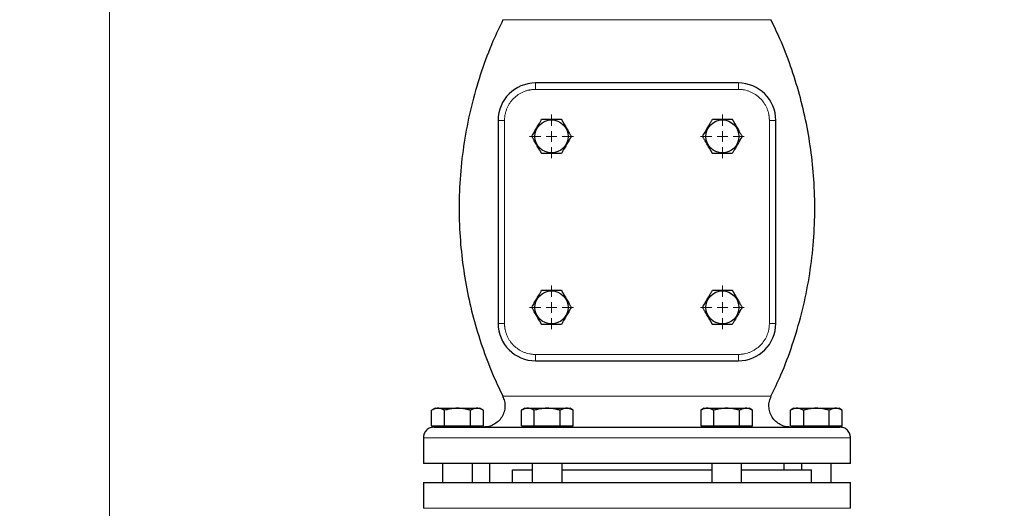
# Model space of a CAD drawing. Units: millimetres. Extents: x 0 to 420, y 0 to 297.
# Drawn here: x 75 to 98, y 228 to 240 of the extents above; entities that cross this region are included whole.
import ezdxf

# ---------------------------------------------------------------- set-up
doc = ezdxf.new("R2010")
doc.units = ezdxf.units.MM
doc.styles.add('SLDTEXTSTYLE0', font='TXT', dxfattribs={"width": 0.605})
doc.dimstyles.new('SLDDIMSTYLE0', dxfattribs={"dimtxt": 3.5, "dimasz": 3.5, "dimexe": 0, "dimexo": 0.0625, "dimgap": 0.875, "dimtad": 1, "dimlfac": 20, "dimrnd": 1e-09, "dimzin": 12, "dimdsep": 46, "dimtxsty": 'SLDTEXTSTYLE0', "dimsah": 1, "dimcen": 0.09, "dimadec": 0, "dimazin": 3, "dimtfac": 1, "dimtdec": 3, "dimtofl": 0, "dimtmove": 0, "dimatfit": 3, "dimfxl": 0, "dimfrac": 2, "dimtolj": 1, "dimtzin": 12, "dimarcsym": 0})

# ---------------------------------------------------------------- blocks, each defined once
blk = doc.blocks.new('_D_5')
at = {"color": 7, "linetype": 'Continuous', "lineweight": 0}
for p, q in [((77.118, 242.197), (77.118, 171.373)), ((159.468, 203.551), (159.468, 171.373)), ((77.118, 172.373), (159.468, 172.373))]:
    blk.add_line(p, q, dxfattribs=at)
at = {"color": 7, "linetype": 'Continuous', "lineweight": 18}
for points in [[(77.118, 172.373), (80.618, 171.835), (80.618, 172.912)], [(159.468, 172.373), (155.968, 172.912), (155.968, 171.835)]]:
    blk.add_solid(points, dxfattribs=at)
at = {"color": 7, "linetype": 'Continuous', "lineweight": 18, "insert": (112.946, 176.885), "char_height": 3.5, "attachment_point": 1, "style": 'SLDTEXTSTYLE0'}
blk.add_mtext('1647', dxfattribs=at)
blk = doc.blocks.new('_D_6')
at = {"color": 7, "linetype": 'Continuous', "lineweight": 0}
for p, q in [((85.489, 272.851), (63.406, 272.851)), ((64.406, 272.851), (64.406, 202.401)), ((108.112, 202.401), (63.406, 202.401))]:
    blk.add_line(p, q, dxfattribs=at)
at = {"color": 7, "linetype": 'Continuous', "lineweight": 18}
for points in [[(64.406, 272.851), (63.867, 269.351), (64.944, 269.351)], [(64.406, 202.401), (64.944, 205.901), (63.867, 205.901)]]:
    blk.add_solid(points, dxfattribs=at)
at = {"color": 7, "linetype": 'Continuous', "lineweight": 18, "insert": (59.894, 232.278), "char_height": 3.5, "attachment_point": 1, "rotation": 90, "style": 'SLDTEXTSTYLE0'}
blk.add_mtext('1409', dxfattribs=at)
blk = doc.blocks.new('SW_CENTERMARKSYMBOL_2')
at = {"color": 0, "linetype": 'Continuous', "lineweight": 18}
for p, q in [((0, 0.25), (0, 0.512)), ((-0.25, 0), (-0.512, 0)), ((0, 0), (-0.125, 0)), ((0, 0), (0, 0.125)), ((0, 0), (0, -0.125)), ((0, 0), (0.125, 0)), ((0.25, 0), (0.512, 0)), ((0, -0.25), (0, -0.512))]:
    blk.add_line(p, q, dxfattribs=at)
blk = doc.blocks.new('SW_CENTERMARKSYMBOL_3')
at = {"color": 0, "linetype": 'Continuous', "lineweight": 18}
for p, q in [((0, 0.25), (0, 0.512)), ((-0.25, 0), (-0.512, 0)), ((0, 0), (-0.125, 0)), ((0, 0), (0, 0.125)), ((0, 0), (0, -0.125)), ((0, 0), (0.125, 0)), ((0.25, 0), (0.512, 0)), ((0, -0.25), (0, -0.512))]:
    blk.add_line(p, q, dxfattribs=at)
blk = doc.blocks.new('SW_CENTERMARKSYMBOL_4')
at = {"color": 0, "linetype": 'Continuous', "lineweight": 18}
for p, q in [((0, 0.25), (0, 0.512)), ((-0.25, 0), (-0.512, 0)), ((0, 0), (-0.125, 0)), ((0, 0), (0, 0.125)), ((0, 0), (0, -0.125)), ((0, 0), (0.125, 0)), ((0.25, 0), (0.512, 0)), ((0, -0.25), (0, -0.512))]:
    blk.add_line(p, q, dxfattribs=at)
blk = doc.blocks.new('SW_CENTERMARKSYMBOL_5')
at = {"color": 0, "linetype": 'Continuous', "lineweight": 18}
for p, q in [((0, 0.25), (0, 0.512)), ((-0.25, 0), (-0.512, 0)), ((0, 0), (-0.125, 0)), ((0, 0), (0, 0.125)), ((0, 0), (0, -0.125)), ((0, 0), (0.125, 0)), ((0.25, 0), (0.512, 0)), ((0, -0.25), (0, -0.512))]:
    blk.add_line(p, q, dxfattribs=at)

msp = doc.modelspace()

# ---------------------------------------------------------------- linework, layer by layer
at = {"color": 8, "linetype": 'Continuous', "lineweight": 18}
for p, q in [((86.32731, 239.83028), (92.60876, 239.83028)), ((87.09304, 238.35052), (87.09304, 238.20052)), ((91.84304, 238.35052), (91.84304, 238.20052)), ((91.84304, 238.20052), (87.09304, 238.20052)), ((86.21804, 237.47552), (86.36804, 237.47552)), ((86.36804, 237.47552), (86.36804, 232.72552)), ((92.56804, 232.72552), (92.56804, 237.47552)), ((92.56804, 237.47552), (92.71804, 237.47552)), ((86.21804, 232.72552), (86.36804, 232.72552)), ((92.71804, 232.72552), (92.56804, 232.72552)), ((87.09304, 232.00052), (91.84304, 232.00052)), ((87.09304, 231.85052), (87.09304, 232.00052)), ((91.84304, 231.85052), (91.84304, 232.00052)), ((86.32727, 231.02076), (92.6088, 231.02076)), ((84.46799, 230.05052), (94.46809, 230.05052)), ((84.46799, 228.40052), (94.46809, 228.40052))]:
    msp.add_line(p, q, dxfattribs=at)
at = {"color": 7, "linetype": 'Continuous', "lineweight": 25}
for p, q in [((91.84304, 238.35052), (87.09304, 238.35052)), ((86.21804, 237.47552), (86.21804, 232.72552)), ((92.71804, 232.72552), (92.71804, 237.47552)), ((87.09304, 231.85052), (91.84304, 231.85052)), ((84.74304, 230.74052), (84.66145, 230.69342)), ((84.74304, 230.74052), (84.81337, 230.74052)), ((84.81337, 230.74052), (85.26804, 230.74052)), ((85.26804, 230.74052), (85.7227, 230.74052)), ((85.7227, 230.74052), (85.79304, 230.74052)), ((85.87463, 230.69342), (85.79304, 230.74052)), ((86.84304, 230.74052), (86.76145, 230.69342)), ((86.84304, 230.74052), (86.91337, 230.74052)), ((86.91337, 230.74052), (87.36804, 230.74052)), ((87.36804, 230.74052), (87.8227, 230.74052)), ((87.8227, 230.74052), (87.89304, 230.74052)), ((87.97463, 230.69342), (87.89304, 230.74052)), ((91.04304, 230.74052), (90.96145, 230.69342)), ((91.04304, 230.74052), (91.11337, 230.74052)), ((91.11337, 230.74052), (91.56804, 230.74052)), ((91.56804, 230.74052), (92.0227, 230.74052)), ((92.0227, 230.74052), (92.09304, 230.74052)), ((92.17463, 230.69342), (92.09304, 230.74052)), ((93.14304, 230.74052), (93.06145, 230.69342)), ((93.14304, 230.74052), (93.21337, 230.74052)), ((93.21337, 230.74052), (93.66804, 230.74052)), ((93.66804, 230.74052), (94.1227, 230.74052)), ((94.1227, 230.74052), (94.19304, 230.74052)), ((94.27463, 230.69342), (94.19304, 230.74052)), ((84.66182, 230.33052), (84.66182, 230.69363)), ((84.96493, 230.33052), (84.96493, 230.69363)), ((85.57115, 230.33052), (85.57115, 230.69363)), ((85.87426, 230.33052), (85.87426, 230.69363)), ((86.76182, 230.33052), (86.76182, 230.69363)), ((87.06493, 230.33052), (87.06493, 230.69363)), ((87.67115, 230.33052), (87.67115, 230.69363)), ((87.97426, 230.33052), (87.97426, 230.69363)), ((90.96182, 230.69363), (90.96182, 230.33052)), ((91.26493, 230.33052), (91.26493, 230.69363)), ((91.87115, 230.33052), (91.87115, 230.69363)), ((92.17426, 230.33052), (92.17426, 230.69363)), ((93.06182, 230.33052), (93.06182, 230.69363)), ((93.36493, 230.69363), (93.36493, 230.33052)), ((93.97115, 230.33052), (93.97115, 230.69363)), ((94.27426, 230.33052), (94.27426, 230.69363)), ((84.66182, 230.33052), (84.96493, 230.33052)), ((84.78929, 230.33052), (84.78929, 230.30027)), ((84.96493, 230.33052), (85.57115, 230.33052)), ((85.57115, 230.33052), (85.87426, 230.33052)), ((85.74679, 230.30027), (85.74679, 230.33052)), ((86.76182, 230.33052), (87.06493, 230.33052)), ((86.88929, 230.33052), (86.88929, 230.30027)), ((87.06493, 230.33052), (87.67115, 230.33052)), ((87.67115, 230.33052), (87.97426, 230.33052)), ((87.84679, 230.30027), (87.84679, 230.33052)), ((90.96182, 230.33052), (91.26493, 230.33052)), ((91.08929, 230.33052), (91.08929, 230.30027)), ((91.26493, 230.33052), (91.87115, 230.33052)), ((91.87115, 230.33052), (92.17426, 230.33052)), ((92.04679, 230.30027), (92.04679, 230.33052)), ((93.06182, 230.33052), (93.36493, 230.33052)), ((93.18929, 230.33052), (93.18929, 230.30027)), ((93.36493, 230.33052), (93.97115, 230.33052)), ((93.97115, 230.33052), (94.27426, 230.33052)), ((94.14679, 230.30027), (94.14679, 230.33052)), ((84.46799, 230.05052), (84.46799, 229.45027)), ((94.46809, 229.45027), (94.46809, 230.05052)), ((84.91804, 229.45052), (84.91804, 229.00052)), ((85.61804, 229.00052), (85.61804, 229.45052)), ((86.01799, 229.45052), (86.01799, 229.00052)), ((87.01804, 229.45052), (87.01804, 229.00052)), ((87.71804, 229.00052), (87.71804, 229.45052)), ((91.21804, 229.45052), (91.21804, 229.00052)), ((91.91804, 229.00052), (91.91804, 229.45052)), ((92.91809, 229.30052), (92.91809, 229.45052)), ((93.31804, 229.45052), (93.31804, 229.30052)), ((94.01804, 229.00052), (94.01804, 229.45052)), ((86.55782, 229.30052), (87.01804, 229.30052)), ((86.55782, 229.00052), (86.55782, 229.30052)), ((87.71804, 229.30052), (91.21804, 229.30052)), ((91.91804, 229.30052), (93.55343, 229.30052)), ((93.55343, 229.00052), (93.55343, 229.30052)), ((84.46799, 229.00052), (84.46799, 228.40052)), ((84.46799, 229.00052), (94.46809, 229.00052)), ((94.46809, 228.40052), (94.46809, 229.00052))]:
    msp.add_line(p, q, dxfattribs=at)
for centre in [(87.4681, 237.10063), (91.4681, 237.10063), (87.4681, 233.10063), (91.4681, 233.10063)]:
    msp.add_circle(centre, 0.387, dxfattribs=at)
for centre, start, end in [((87.09304, 237.47552), 90, 180), ((91.84304, 237.47552), 360, 90), ((87.09304, 232.72552), 180, 270), ((91.84304, 232.72552), 270, 0)]:
    msp.add_arc(centre, 0.875, start, end, dxfattribs=at)
for points, knots in [([(86.33213, 239.82865), (86.25146, 239.66207), (86.06206, 239.27099), (85.82225, 238.62624), (85.60581, 237.90067), (85.44538, 237.15293), (85.34159, 236.39024), (85.29684, 235.6189), (85.31137, 234.86724), (85.3793, 234.14158), (85.49432, 233.44693), (85.65623, 232.76663), (85.86457, 232.10621), (86.08778, 231.52336), (86.25949, 231.17038), (86.33135, 231.02266)], [0, 0, 0, 0, 0.06085211, 0.14286453, 0.22589725, 0.30972747, 0.39411884, 0.47882521, 0.56359486, 0.64114305, 0.71833947, 0.7949969, 0.87093598, 0.94598753, 1, 1, 1, 1]), ([(92.60413, 231.02271), (92.68475, 231.18919), (92.87409, 231.58016), (93.11385, 232.22481), (93.33029, 232.95039), (93.49071, 233.69812), (93.59449, 234.46082), (93.63924, 235.23216), (93.6247, 235.98382), (93.55676, 236.70947), (93.44174, 237.40412), (93.27983, 238.08442), (93.07148, 238.74484), (92.84826, 239.32769), (92.67655, 239.68066), (92.6047, 239.82838)], [0, 0, 0, 0, 0.06081684, 0.14283244, 0.22586837, 0.30970184, 0.39409647, 0.47880612, 0.56357905, 0.64113024, 0.71832964, 0.79499004, 0.87093205, 0.94598651, 1, 1, 1, 1]), ([(87.00616, 237.10052), (87.00618, 237.10056), (87.01602, 237.11762), (87.03547, 237.15127), (87.06473, 237.20201), (87.09344, 237.25159), (87.12162, 237.30058), (87.14996, 237.34947), (87.17344, 237.39027), (87.19246, 237.42321), (87.20721, 237.44875), (87.22217, 237.47467), (87.23206, 237.4918), (87.2371, 237.50053)], [0, 0, 0, 0, 0.00028051, 0.13697124, 0.2650033, 0.38395216, 0.5000807, 0.61618676, 0.73510958, 0.7983425, 0.86322502, 0.93029185, 1, 1, 1, 1]), ([(87.23709, 237.50053), (87.24289, 237.50053), (87.25435, 237.50053), (87.27161, 237.50052), (87.28867, 237.50052), (87.30559, 237.50052), (87.3224, 237.50052), (87.33912, 237.50053), (87.36869, 237.50053), (87.4115, 237.50047), (87.46803, 237.50056), (87.52454, 237.50046), (87.5716, 237.50053), (87.60964, 237.50053), (87.63916, 237.50052), (87.6691, 237.50052), (87.68889, 237.50052), (87.69898, 237.50052)], [0, 0, 0, 0, 0.04018296, 0.0794427, 0.11785529, 0.15550487, 0.19248388, 0.2288931, 0.26484157, 0.38387118, 0.50009933, 0.61610133, 0.73494541, 0.79823745, 0.86316698, 0.93026878, 1, 1, 1, 1]), ([(87.69898, 237.50052), (87.70188, 237.4955), (87.70761, 237.48558), (87.71623, 237.47063), (87.72476, 237.45585), (87.73323, 237.4412), (87.74163, 237.42664), (87.75001, 237.41215), (87.76479, 237.38654), (87.78612, 237.34946), (87.81446, 237.30056), (87.84264, 237.25156), (87.86624, 237.21083), (87.88526, 237.17787), (87.90001, 237.15231), (87.91498, 237.1264), (87.92488, 237.10926), (87.92993, 237.10052)], [0, 0, 0, 0, 0.04017324, 0.07942852, 0.11784194, 0.15549767, 0.19248811, 0.22891403, 0.26488441, 0.3838205, 0.49993724, 0.61605155, 0.7349902, 0.79824681, 0.863157, 0.9302557, 1, 1, 1, 1]), ([(91.00616, 237.10052), (91.00618, 237.10056), (91.01602, 237.11762), (91.03547, 237.15127), (91.06473, 237.20201), (91.09344, 237.25159), (91.12162, 237.30058), (91.14996, 237.34947), (91.17344, 237.39027), (91.19246, 237.42321), (91.20721, 237.44875), (91.22217, 237.47467), (91.23206, 237.4918), (91.2371, 237.50053)], [0, 0, 0, 0, 0.00028051, 0.13697124, 0.2650033, 0.38395216, 0.5000807, 0.61618676, 0.73510958, 0.7983425, 0.86322502, 0.93029185, 1, 1, 1, 1]), ([(91.23709, 237.50053), (91.24289, 237.50053), (91.25435, 237.50053), (91.27161, 237.50052), (91.28867, 237.50052), (91.30559, 237.50052), (91.3224, 237.50052), (91.33912, 237.50053), (91.36869, 237.50053), (91.4115, 237.50047), (91.46803, 237.50056), (91.52454, 237.50046), (91.5716, 237.50053), (91.60964, 237.50053), (91.63916, 237.50052), (91.6691, 237.50052), (91.68889, 237.50052), (91.69898, 237.50052)], [0, 0, 0, 0, 0.04018296, 0.0794427, 0.11785529, 0.15550487, 0.19248388, 0.2288931, 0.26484157, 0.38387118, 0.50009933, 0.61610133, 0.73494541, 0.79823745, 0.86316698, 0.93026878, 1, 1, 1, 1]), ([(91.69898, 237.50052), (91.70188, 237.4955), (91.70761, 237.48558), (91.71623, 237.47063), (91.72476, 237.45585), (91.73323, 237.4412), (91.74163, 237.42664), (91.75001, 237.41215), (91.76479, 237.38654), (91.78612, 237.34946), (91.81446, 237.30056), (91.84264, 237.25156), (91.86624, 237.21083), (91.88526, 237.17787), (91.90001, 237.15231), (91.91498, 237.1264), (91.92488, 237.10926), (91.92993, 237.10052)], [0, 0, 0, 0, 0.04017324, 0.07942852, 0.11784194, 0.15549767, 0.19248811, 0.22891403, 0.26488441, 0.3838205, 0.49993724, 0.61605155, 0.7349902, 0.79824681, 0.863157, 0.9302557, 1, 1, 1, 1]), ([(87.2371, 236.70052), (87.2342, 236.70555), (87.22847, 236.71548), (87.21984, 236.73042), (87.21131, 236.74521), (87.20284, 236.75987), (87.19443, 236.77443), (87.18606, 236.78892), (87.17128, 236.81453), (87.14994, 236.85161), (87.12161, 236.9005), (87.09344, 236.94948), (87.06984, 236.9902), (87.05083, 237.02316), (87.03607, 237.04872), (87.0211, 237.07465), (87.0112, 237.09179), (87.00616, 237.10053)], [0, 0, 0, 0, 0.0401847, 0.07945096, 0.11787485, 0.1555405, 0.19254032, 0.22897504, 0.26495362, 0.38389422, 0.50001906, 0.61607361, 0.73495134, 0.79823282, 0.8631576, 0.93026084, 1, 1, 1, 1]), ([(87.92993, 237.10053), (87.92703, 237.09551), (87.9213, 237.08558), (87.91267, 237.07065), (87.90414, 237.05588), (87.89568, 237.04122), (87.88728, 237.02667), (87.87892, 237.01219), (87.86413, 236.98658), (87.84268, 236.94953), (87.81448, 236.90052), (87.78614, 236.85163), (87.76267, 236.81083), (87.74365, 236.77789), (87.72888, 236.75233), (87.71392, 236.7264), (87.70402, 236.70926), (87.69898, 236.70052)], [0, 0, 0, 0, 0.04016715, 0.07941209, 0.11781094, 0.15544789, 0.19241541, 0.22881433, 0.26475369, 0.38378187, 0.50001667, 0.61605086, 0.73493173, 0.79822108, 0.86315246, 0.93025995, 1, 1, 1, 1]), ([(91.2371, 236.70052), (91.2342, 236.70555), (91.22847, 236.71548), (91.21984, 236.73042), (91.21131, 236.74521), (91.20284, 236.75987), (91.19443, 236.77443), (91.18606, 236.78892), (91.17128, 236.81453), (91.14994, 236.85161), (91.12161, 236.9005), (91.09344, 236.94948), (91.06984, 236.9902), (91.05083, 237.02316), (91.03607, 237.04872), (91.0211, 237.07465), (91.0112, 237.09179), (91.00616, 237.10053)], [0, 0, 0, 0, 0.040184704, 0.079450958, 0.117874847, 0.155540501, 0.19254032, 0.228975043, 0.264953619, 0.383894217, 0.500019056, 0.61607361, 0.73495134, 0.798232821, 0.8631576, 0.930260842, 1, 1, 1, 1]), ([(91.92993, 237.10053), (91.92703, 237.09551), (91.9213, 237.08558), (91.91267, 237.07065), (91.90414, 237.05588), (91.89568, 237.04122), (91.88728, 237.02667), (91.87892, 237.01219), (91.86413, 236.98658), (91.84268, 236.94953), (91.81448, 236.90052), (91.78614, 236.85163), (91.76267, 236.81083), (91.74365, 236.77789), (91.72888, 236.75233), (91.71392, 236.7264), (91.70402, 236.70926), (91.69898, 236.70052)], [0, 0, 0, 0, 0.04016715, 0.07941209, 0.11781094, 0.15544789, 0.19241541, 0.22881433, 0.26475369, 0.38378187, 0.50001667, 0.61605086, 0.73493173, 0.79822108, 0.86315246, 0.93025995, 1, 1, 1, 1]), ([(87.69898, 236.70052), (87.69318, 236.70052), (87.68172, 236.70052), (87.66446, 236.70053), (87.6474, 236.70053), (87.63047, 236.70053), (87.61366, 236.70053), (87.59693, 236.70052), (87.56736, 236.70052), (87.52457, 236.70058), (87.46805, 236.70049), (87.41156, 236.70059), (87.3645, 236.70052), (87.32645, 236.70052), (87.29693, 236.70053), (87.26699, 236.70053), (87.24719, 236.70053), (87.2371, 236.70052)], [0, 0, 0, 0, 0.04017892, 0.07943772, 0.11785258, 0.1555077, 0.19249556, 0.22891701, 0.2648811, 0.38384957, 0.50001754, 0.61602887, 0.73487861, 0.79818471, 0.86313015, 0.93024957, 1, 1, 1, 1]), ([(91.69898, 236.70052), (91.69318, 236.70052), (91.68172, 236.70052), (91.66446, 236.70053), (91.6474, 236.70053), (91.63047, 236.70053), (91.61366, 236.70053), (91.59693, 236.70052), (91.56736, 236.70052), (91.52457, 236.70058), (91.46805, 236.70049), (91.41156, 236.70059), (91.3645, 236.70052), (91.32645, 236.70052), (91.29693, 236.70053), (91.26699, 236.70053), (91.24719, 236.70053), (91.2371, 236.70052)], [0, 0, 0, 0, 0.040178916, 0.079437725, 0.117852584, 0.1555077, 0.192495563, 0.22891701, 0.2648811, 0.383849573, 0.500017544, 0.616028868, 0.734878607, 0.798184706, 0.863130145, 0.930249569, 1, 1, 1, 1]), ([(87.00616, 233.10052), (87.00618, 233.10056), (87.01602, 233.11762), (87.03547, 233.15127), (87.06473, 233.20201), (87.09344, 233.25159), (87.12162, 233.30058), (87.14996, 233.34947), (87.17344, 233.39027), (87.19246, 233.42321), (87.20721, 233.44875), (87.22217, 233.47467), (87.23206, 233.4918), (87.2371, 233.50053)], [0, 0, 0, 0, 0.00028051, 0.13697124, 0.2650033, 0.38395216, 0.5000807, 0.61618676, 0.73510958, 0.7983425, 0.86322502, 0.93029185, 1, 1, 1, 1]), ([(87.23709, 233.50053), (87.24289, 233.50053), (87.25435, 233.50053), (87.27161, 233.50052), (87.28867, 233.50052), (87.30559, 233.50052), (87.3224, 233.50052), (87.33912, 233.50053), (87.36869, 233.50053), (87.4115, 233.50047), (87.46803, 233.50056), (87.52454, 233.50046), (87.5716, 233.50053), (87.60964, 233.50053), (87.63916, 233.50052), (87.6691, 233.50052), (87.68889, 233.50052), (87.69898, 233.50052)], [0, 0, 0, 0, 0.04018296, 0.0794427, 0.11785529, 0.15550487, 0.19248388, 0.2288931, 0.26484157, 0.38387118, 0.50009933, 0.61610133, 0.73494541, 0.79823745, 0.86316698, 0.93026878, 1, 1, 1, 1]), ([(87.69898, 233.50052), (87.70188, 233.4955), (87.70761, 233.48558), (87.71623, 233.47063), (87.72476, 233.45585), (87.73323, 233.4412), (87.74163, 233.42664), (87.75001, 233.41215), (87.76479, 233.38654), (87.78612, 233.34946), (87.81446, 233.30056), (87.84264, 233.25156), (87.86624, 233.21083), (87.88526, 233.17787), (87.90001, 233.15231), (87.91498, 233.1264), (87.92488, 233.10926), (87.92993, 233.10052)], [0, 0, 0, 0, 0.04017324, 0.07942852, 0.11784194, 0.15549767, 0.19248811, 0.22891403, 0.26488441, 0.3838205, 0.49993724, 0.61605155, 0.7349902, 0.79824681, 0.863157, 0.9302557, 1, 1, 1, 1]), ([(91.00616, 233.10052), (91.00618, 233.10056), (91.01602, 233.11762), (91.03547, 233.15127), (91.06473, 233.20201), (91.09344, 233.25159), (91.12162, 233.30058), (91.14996, 233.34947), (91.17344, 233.39027), (91.19246, 233.42321), (91.20721, 233.44875), (91.22217, 233.47467), (91.23206, 233.4918), (91.2371, 233.50053)], [0, 0, 0, 0, 0.00028051, 0.13697124, 0.2650033, 0.38395216, 0.5000807, 0.61618676, 0.73510958, 0.7983425, 0.86322502, 0.93029185, 1, 1, 1, 1]), ([(91.23709, 233.50053), (91.24289, 233.50053), (91.25435, 233.50053), (91.27161, 233.50052), (91.28867, 233.50052), (91.30559, 233.50052), (91.3224, 233.50052), (91.33912, 233.50053), (91.36869, 233.50053), (91.4115, 233.50047), (91.46803, 233.50056), (91.52454, 233.50046), (91.5716, 233.50053), (91.60964, 233.50053), (91.63916, 233.50052), (91.6691, 233.50052), (91.68889, 233.50052), (91.69898, 233.50052)], [0, 0, 0, 0, 0.04018296, 0.0794427, 0.11785529, 0.15550487, 0.19248388, 0.2288931, 0.26484157, 0.38387118, 0.50009933, 0.61610133, 0.73494541, 0.79823745, 0.86316698, 0.93026878, 1, 1, 1, 1]), ([(91.69898, 233.50052), (91.70188, 233.4955), (91.70761, 233.48558), (91.71623, 233.47063), (91.72476, 233.45585), (91.73323, 233.4412), (91.74163, 233.42664), (91.75001, 233.41215), (91.76479, 233.38654), (91.78612, 233.34946), (91.81446, 233.30056), (91.84264, 233.25156), (91.86624, 233.21083), (91.88526, 233.17787), (91.90001, 233.15231), (91.91498, 233.1264), (91.92488, 233.10926), (91.92993, 233.10052)], [0, 0, 0, 0, 0.04017324, 0.07942852, 0.11784194, 0.15549767, 0.19248811, 0.22891403, 0.26488441, 0.3838205, 0.49993724, 0.61605155, 0.7349902, 0.79824681, 0.863157, 0.9302557, 1, 1, 1, 1]), ([(87.2371, 232.70052), (87.2342, 232.70555), (87.22847, 232.71548), (87.21984, 232.73042), (87.21131, 232.74521), (87.20284, 232.75987), (87.19443, 232.77443), (87.18606, 232.78892), (87.17128, 232.81453), (87.14994, 232.85161), (87.12161, 232.9005), (87.09344, 232.94948), (87.06984, 232.9902), (87.05083, 233.02316), (87.03607, 233.04872), (87.0211, 233.07465), (87.0112, 233.09179), (87.00616, 233.10053)], [0, 0, 0, 0, 0.0401847, 0.07945096, 0.11787485, 0.1555405, 0.19254032, 0.22897504, 0.26495362, 0.38389422, 0.50001906, 0.61607361, 0.73495134, 0.79823282, 0.8631576, 0.93026084, 1, 1, 1, 1]), ([(87.92993, 233.10053), (87.92703, 233.09551), (87.9213, 233.08558), (87.91267, 233.07065), (87.90414, 233.05588), (87.89568, 233.04122), (87.88728, 233.02667), (87.87892, 233.01219), (87.86413, 232.98658), (87.84268, 232.94953), (87.81448, 232.90052), (87.78614, 232.85163), (87.76267, 232.81083), (87.74365, 232.77789), (87.72888, 232.75233), (87.71392, 232.7264), (87.70402, 232.70926), (87.69898, 232.70052)], [0, 0, 0, 0, 0.040167152, 0.07941209, 0.117810943, 0.155447894, 0.192415414, 0.228814327, 0.264753686, 0.383781866, 0.500016673, 0.616050858, 0.734931733, 0.798221076, 0.863152463, 0.930259947, 1, 1, 1, 1]), ([(91.2371, 232.70052), (91.2342, 232.70555), (91.22847, 232.71548), (91.21984, 232.73042), (91.21131, 232.74521), (91.20284, 232.75987), (91.19443, 232.77443), (91.18606, 232.78892), (91.17128, 232.81453), (91.14994, 232.85161), (91.12161, 232.9005), (91.09344, 232.94948), (91.06984, 232.9902), (91.05083, 233.02316), (91.03607, 233.04872), (91.0211, 233.07465), (91.0112, 233.09179), (91.00616, 233.10053)], [0, 0, 0, 0, 0.0401847, 0.07945096, 0.11787485, 0.1555405, 0.19254032, 0.22897504, 0.26495362, 0.38389422, 0.50001906, 0.61607361, 0.73495134, 0.79823282, 0.8631576, 0.93026084, 1, 1, 1, 1]), ([(91.92993, 233.10053), (91.92703, 233.09551), (91.9213, 233.08558), (91.91267, 233.07065), (91.90414, 233.05588), (91.89568, 233.04122), (91.88728, 233.02667), (91.87892, 233.01219), (91.86413, 232.98658), (91.84268, 232.94953), (91.81448, 232.90052), (91.78614, 232.85163), (91.76267, 232.81083), (91.74365, 232.77789), (91.72888, 232.75233), (91.71392, 232.7264), (91.70402, 232.70926), (91.69898, 232.70052)], [0, 0, 0, 0, 0.04016715, 0.07941209, 0.11781094, 0.15544789, 0.19241541, 0.22881433, 0.26475369, 0.38378187, 0.50001667, 0.61605086, 0.73493173, 0.79822108, 0.86315246, 0.93025995, 1, 1, 1, 1]), ([(87.69898, 232.70052), (87.69318, 232.70052), (87.68172, 232.70052), (87.66446, 232.70053), (87.6474, 232.70053), (87.63047, 232.70053), (87.61366, 232.70053), (87.59693, 232.70052), (87.56736, 232.70052), (87.52457, 232.70058), (87.46805, 232.70049), (87.41156, 232.70059), (87.3645, 232.70052), (87.32645, 232.70052), (87.29693, 232.70053), (87.26699, 232.70053), (87.24719, 232.70053), (87.2371, 232.70052)], [0, 0, 0, 0, 0.04017892, 0.07943772, 0.11785258, 0.1555077, 0.19249556, 0.22891701, 0.2648811, 0.38384957, 0.50001754, 0.61602887, 0.73487861, 0.79818471, 0.86313015, 0.93024957, 1, 1, 1, 1]), ([(91.69898, 232.70052), (91.69318, 232.70052), (91.68172, 232.70052), (91.66446, 232.70053), (91.6474, 232.70053), (91.63047, 232.70053), (91.61366, 232.70053), (91.59693, 232.70052), (91.56736, 232.70052), (91.52457, 232.70058), (91.46805, 232.70049), (91.41156, 232.70059), (91.3645, 232.70052), (91.32645, 232.70052), (91.29693, 232.70053), (91.26699, 232.70053), (91.24719, 232.70053), (91.2371, 232.70052)], [0, 0, 0, 0, 0.04017892, 0.07943772, 0.11785258, 0.1555077, 0.19249556, 0.22891701, 0.2648811, 0.38384957, 0.50001754, 0.61602887, 0.73487861, 0.79818471, 0.86313014, 0.93024957, 1, 1, 1, 1]), ([(86.32282, 231.01899), (86.34, 230.98205), (86.37429, 230.9083), (86.38266, 230.78251), (86.36304, 230.65507), (86.3078, 230.53287), (86.22245, 230.4296), (86.11672, 230.35538), (85.9999, 230.30911), (85.91895, 230.30339), (85.87839, 230.30052)], [0, 0, 0, 0, 0.11999681, 0.23959309, 0.36747628, 0.49994497, 0.63241367, 0.76029686, 0.87989313, 1, 1, 1, 1]), ([(93.05769, 230.30052), (93.01713, 230.30339), (92.93618, 230.30911), (92.81936, 230.35538), (92.71363, 230.4296), (92.62827, 230.53287), (92.57304, 230.65507), (92.55342, 230.78251), (92.56178, 230.90825), (92.59605, 230.98196), (92.6132, 231.01885)], [0, 0, 0, 0, 0.12012476, 0.23973886, 0.36764111, 0.50012955, 0.63261799, 0.76052024, 0.88013434, 1, 1, 1, 1]), ([(84.81337, 230.74052), (84.80982, 230.74048), (84.80273, 230.74038), (84.79213, 230.73962), (84.78155, 230.73841), (84.77095, 230.73669), (84.76031, 230.73448), (84.74959, 230.73178), (84.73396, 230.72718), (84.71338, 230.71965), (84.68768, 230.70801), (84.67053, 230.69848), (84.66182, 230.69363)], [0, 0, 0, 0, 0.06933287, 0.13830392, 0.20716912, 0.27618077, 0.34558531, 0.4156213, 0.48651763, 0.65324322, 0.82376139, 1, 1, 1, 1]), ([(84.96493, 230.69363), (84.96054, 230.69612), (84.95184, 230.70105), (84.93882, 230.70779), (84.92596, 230.71393), (84.9132, 230.71946), (84.90053, 230.72436), (84.88585, 230.72935), (84.86922, 230.73401), (84.85059, 230.73776), (84.83199, 230.7401), (84.81959, 230.74038), (84.81337, 230.74052)], [0, 0, 0, 0, 0.0889878, 0.17633179, 0.26224063, 0.34694483, 0.4306967, 0.51376976, 0.63718477, 0.75849739, 0.87898777, 1, 1, 1, 1]), ([(85.26804, 230.74052), (85.26093, 230.74048), (85.24674, 230.74038), (85.22549, 230.73962), (85.20431, 230.73841), (85.18311, 230.73669), (85.16184, 230.73448), (85.14043, 230.73178), (85.1092, 230.72718), (85.06801, 230.71965), (85.01662, 230.70801), (84.98235, 230.69848), (84.96493, 230.69363)], [0, 0, 0, 0, 0.06934064, 0.13831868, 0.20719014, 0.27620737, 0.34561687, 0.41565722, 0.48655737, 0.65326675, 0.82377174, 1, 1, 1, 1]), ([(85.57115, 230.69363), (85.56236, 230.69612), (85.54496, 230.70105), (85.51892, 230.70779), (85.49318, 230.71393), (85.46767, 230.71945), (85.44234, 230.72436), (85.41299, 230.72935), (85.37968, 230.73401), (85.34239, 230.73776), (85.30523, 230.7401), (85.28045, 230.74038), (85.26804, 230.74052)], [0, 0, 0, 0, 0.088985628, 0.176326394, 0.26223096, 0.346929833, 0.430675317, 0.513740928, 0.637159079, 0.758477448, 0.878976341, 1, 1, 1, 1]), ([(85.7227, 230.74052), (85.71914, 230.74048), (85.71204, 230.74038), (85.7014, 230.73962), (85.6908, 230.73841), (85.6802, 230.73669), (85.66957, 230.73448), (85.65888, 230.73178), (85.64328, 230.72718), (85.62267, 230.71965), (85.59698, 230.70801), (85.57985, 230.69848), (85.57115, 230.69363)], [0, 0, 0, 0, 0.069340636, 0.138318679, 0.207190139, 0.276207373, 0.345616867, 0.415657215, 0.48655737, 0.653266746, 0.823771743, 1, 1, 1, 1]), ([(85.87426, 230.69363), (85.86986, 230.69612), (85.86116, 230.70105), (85.84813, 230.70779), (85.83526, 230.71393), (85.82251, 230.71945), (85.80984, 230.72436), (85.79518, 230.72935), (85.7785, 230.73401), (85.75984, 230.73776), (85.74128, 230.7401), (85.7289, 230.74038), (85.7227, 230.74052)], [0, 0, 0, 0, 0.08898563, 0.17632639, 0.26223096, 0.34692983, 0.43067532, 0.51374093, 0.63715908, 0.75847745, 0.87897634, 1, 1, 1, 1]), ([(86.91337, 230.74052), (86.90982, 230.74048), (86.90273, 230.74038), (86.89213, 230.73962), (86.88155, 230.73841), (86.87095, 230.73669), (86.8603, 230.73448), (86.84958, 230.73178), (86.83396, 230.72718), (86.81338, 230.71965), (86.78768, 230.70801), (86.77053, 230.69848), (86.76182, 230.69363)], [0, 0, 0, 0, 0.06934064, 0.13831868, 0.20719014, 0.27620737, 0.34561687, 0.41565721, 0.48655737, 0.65326675, 0.82377174, 1, 1, 1, 1]), ([(87.06493, 230.69363), (87.06054, 230.69612), (87.05184, 230.70105), (87.03882, 230.70779), (87.02596, 230.71393), (87.01321, 230.71945), (87.00054, 230.72436), (86.98585, 230.72935), (86.96922, 230.73401), (86.9506, 230.73776), (86.93199, 230.7401), (86.91959, 230.74038), (86.91337, 230.74052)], [0, 0, 0, 0, 0.08898563, 0.17632639, 0.26223096, 0.34692983, 0.43067532, 0.51374093, 0.63715908, 0.75847745, 0.87897634, 1, 1, 1, 1]), ([(87.36804, 230.74052), (87.36093, 230.74048), (87.34674, 230.74038), (87.3255, 230.73962), (87.30431, 230.73841), (87.28312, 230.73669), (87.26185, 230.73448), (87.24044, 230.73178), (87.20921, 230.72718), (87.16802, 230.71965), (87.11662, 230.70801), (87.08235, 230.69848), (87.06493, 230.69363)], [0, 0, 0, 0, 0.06933287, 0.13830392, 0.20716912, 0.27618077, 0.34558532, 0.4156213, 0.48651764, 0.65324323, 0.82376139, 1, 1, 1, 1]), ([(87.67115, 230.69363), (87.66236, 230.69612), (87.64496, 230.70105), (87.61891, 230.70779), (87.59317, 230.71393), (87.56767, 230.71946), (87.54234, 230.72436), (87.51298, 230.72935), (87.47967, 230.73401), (87.44239, 230.73776), (87.40523, 230.7401), (87.38045, 230.74038), (87.36804, 230.74052)], [0, 0, 0, 0, 0.0889878, 0.17633179, 0.26224063, 0.34694483, 0.4306967, 0.51376975, 0.63718477, 0.75849739, 0.87898777, 1, 1, 1, 1]), ([(87.8227, 230.74052), (87.81914, 230.74048), (87.81204, 230.74038), (87.8014, 230.73962), (87.7908, 230.73841), (87.7802, 230.73669), (87.76957, 230.73448), (87.75888, 230.73178), (87.74328, 230.72718), (87.72267, 230.71965), (87.69698, 230.70801), (87.67985, 230.69848), (87.67115, 230.69363)], [0, 0, 0, 0, 0.069340636, 0.138318679, 0.207190139, 0.276207373, 0.345616867, 0.415657215, 0.48655737, 0.653266746, 0.823771743, 1, 1, 1, 1]), ([(87.97426, 230.69363), (87.96986, 230.69612), (87.96116, 230.70105), (87.94813, 230.70779), (87.93526, 230.71393), (87.92251, 230.71945), (87.90984, 230.72436), (87.89518, 230.72935), (87.8785, 230.73401), (87.85984, 230.73776), (87.84128, 230.7401), (87.8289, 230.74038), (87.8227, 230.74052)], [0, 0, 0, 0, 0.08898563, 0.17632639, 0.26223096, 0.34692983, 0.43067532, 0.51374093, 0.63715908, 0.75847745, 0.87897634, 1, 1, 1, 1]), ([(91.11337, 230.74052), (91.10982, 230.74048), (91.10273, 230.74038), (91.09213, 230.73962), (91.08155, 230.73841), (91.07095, 230.73669), (91.0603, 230.73448), (91.04958, 230.73178), (91.03396, 230.72718), (91.01338, 230.71965), (90.98768, 230.70801), (90.97053, 230.69848), (90.96182, 230.69363)], [0, 0, 0, 0, 0.06934064, 0.13831868, 0.20719014, 0.27620737, 0.34561687, 0.41565721, 0.48655737, 0.65326675, 0.82377174, 1, 1, 1, 1]), ([(91.26493, 230.69363), (91.26054, 230.69612), (91.25184, 230.70105), (91.23882, 230.70779), (91.22596, 230.71393), (91.21321, 230.71945), (91.20054, 230.72436), (91.18585, 230.72935), (91.16922, 230.73401), (91.1506, 230.73776), (91.13199, 230.7401), (91.11959, 230.74038), (91.11337, 230.74052)], [0, 0, 0, 0, 0.088985628, 0.176326394, 0.26223096, 0.346929833, 0.430675317, 0.513740928, 0.637159078, 0.758477448, 0.878976341, 1, 1, 1, 1]), ([(91.56804, 230.74052), (91.56093, 230.74048), (91.54674, 230.74038), (91.52549, 230.73962), (91.50431, 230.73841), (91.48311, 230.73669), (91.46184, 230.73448), (91.44043, 230.73178), (91.4092, 230.72718), (91.36801, 230.71965), (91.31662, 230.70801), (91.28235, 230.69848), (91.26493, 230.69363)], [0, 0, 0, 0, 0.06934064, 0.13831868, 0.20719014, 0.27620737, 0.34561687, 0.41565721, 0.48655737, 0.65326675, 0.82377174, 1, 1, 1, 1]), ([(91.87115, 230.69363), (91.86236, 230.69612), (91.84496, 230.70105), (91.81892, 230.70779), (91.79318, 230.71393), (91.76767, 230.71945), (91.74234, 230.72436), (91.71299, 230.72935), (91.67968, 230.73401), (91.64239, 230.73776), (91.60523, 230.7401), (91.58045, 230.74038), (91.56804, 230.74052)], [0, 0, 0, 0, 0.08898563, 0.17632639, 0.26223096, 0.34692983, 0.43067532, 0.51374093, 0.63715908, 0.75847745, 0.87897634, 1, 1, 1, 1]), ([(92.0227, 230.74052), (92.01914, 230.74048), (92.01205, 230.74038), (92.00141, 230.73962), (91.9908, 230.73841), (91.9802, 230.73669), (91.96958, 230.73448), (91.95889, 230.73178), (91.94329, 230.72718), (91.92267, 230.71965), (91.89698, 230.70801), (91.87985, 230.69848), (91.87115, 230.69363)], [0, 0, 0, 0, 0.06933287, 0.13830392, 0.20716912, 0.27618077, 0.34558532, 0.4156213, 0.48651764, 0.65324323, 0.82376139, 1, 1, 1, 1]), ([(92.17426, 230.69363), (92.16986, 230.69612), (92.16116, 230.70105), (92.14813, 230.70779), (92.13525, 230.71393), (92.1225, 230.71946), (92.10984, 230.72436), (92.09517, 230.72935), (92.07849, 230.73401), (92.05983, 230.73776), (92.04128, 230.7401), (92.0289, 230.74038), (92.0227, 230.74052)], [0, 0, 0, 0, 0.0889878, 0.17633179, 0.26224063, 0.34694483, 0.4306967, 0.51376975, 0.63718477, 0.75849739, 0.87898777, 1, 1, 1, 1]), ([(93.21337, 230.74052), (93.20982, 230.74048), (93.20273, 230.74038), (93.19213, 230.73962), (93.18155, 230.73841), (93.17095, 230.73669), (93.16031, 230.73448), (93.14959, 230.73178), (93.13396, 230.72718), (93.11338, 230.71965), (93.08768, 230.70801), (93.07053, 230.69848), (93.06182, 230.69363)], [0, 0, 0, 0, 0.06933287, 0.13830392, 0.20716912, 0.27618077, 0.34558532, 0.4156213, 0.48651764, 0.65324323, 0.82376139, 1, 1, 1, 1]), ([(93.36493, 230.69363), (93.36054, 230.69612), (93.35184, 230.70105), (93.33882, 230.70779), (93.32596, 230.71393), (93.3132, 230.71946), (93.30053, 230.72436), (93.28585, 230.72935), (93.26922, 230.73401), (93.25059, 230.73776), (93.23199, 230.7401), (93.21959, 230.74038), (93.21337, 230.74052)], [0, 0, 0, 0, 0.0889878, 0.17633179, 0.26224063, 0.34694483, 0.4306967, 0.51376975, 0.63718477, 0.75849739, 0.87898777, 1, 1, 1, 1]), ([(93.66804, 230.74052), (93.66093, 230.74048), (93.64674, 230.74038), (93.62549, 230.73962), (93.60431, 230.73841), (93.58311, 230.73669), (93.56184, 230.73448), (93.54043, 230.73178), (93.5092, 230.72718), (93.46801, 230.71965), (93.41662, 230.70801), (93.38235, 230.69848), (93.36493, 230.69363)], [0, 0, 0, 0, 0.069340636, 0.138318679, 0.207190139, 0.276207373, 0.345616867, 0.415657215, 0.48655737, 0.653266746, 0.823771743, 1, 1, 1, 1]), ([(93.97115, 230.69363), (93.96236, 230.69612), (93.94496, 230.70105), (93.91892, 230.70779), (93.89318, 230.71393), (93.86767, 230.71945), (93.84234, 230.72436), (93.81299, 230.72935), (93.77968, 230.73401), (93.74239, 230.73776), (93.70523, 230.7401), (93.68045, 230.74038), (93.66804, 230.74052)], [0, 0, 0, 0, 0.08898563, 0.17632639, 0.26223096, 0.34692983, 0.43067532, 0.51374093, 0.63715908, 0.75847745, 0.87897634, 1, 1, 1, 1]), ([(94.1227, 230.74052), (94.11914, 230.74048), (94.11204, 230.74038), (94.1014, 230.73962), (94.0908, 230.73841), (94.0802, 230.73669), (94.06957, 230.73448), (94.05888, 230.73178), (94.04328, 230.72718), (94.02267, 230.71965), (93.99698, 230.70801), (93.97985, 230.69848), (93.97115, 230.69363)], [0, 0, 0, 0, 0.069340636, 0.138318679, 0.207190139, 0.276207373, 0.345616867, 0.415657214, 0.48655737, 0.653266746, 0.823771743, 1, 1, 1, 1]), ([(94.27426, 230.69363), (94.26986, 230.69612), (94.26116, 230.70105), (94.24813, 230.70779), (94.23526, 230.71393), (94.22251, 230.71945), (94.20984, 230.72436), (94.19518, 230.72935), (94.1785, 230.73401), (94.15984, 230.73776), (94.14128, 230.7401), (94.1289, 230.74038), (94.1227, 230.74052)], [0, 0, 0, 0, 0.08898563, 0.17632639, 0.26223096, 0.34692983, 0.43067532, 0.51374093, 0.63715908, 0.75847745, 0.87897634, 1, 1, 1, 1]), ([(84.71799, 230.30052), (84.68653, 230.29705), (84.62101, 230.28981), (84.5341, 230.22986), (84.47625, 230.14433), (84.47269, 230.07897), (84.47117, 230.05125)], [0, 0, 0, 0, 0.24088779, 0.50162285, 0.78857666, 1, 1, 1, 1]), ([(84.71799, 230.30052), (84.71803, 230.30052), (84.71812, 230.30052), (84.71883, 230.30052), (84.71996, 230.30052), (84.72155, 230.30052), (84.7236, 230.30052), (84.7261, 230.30052), (84.72906, 230.30052), (84.73247, 230.30052), (84.73634, 230.30052), (84.74641, 230.30052), (84.76723, 230.30052), (84.80689, 230.30052), (84.85769, 230.30052), (84.91956, 230.30052), (84.99231, 230.30052), (85.1036, 230.30052), (85.26907, 230.30052), (85.50781, 230.30052), (85.78448, 230.30052), (86.09643, 230.30052), (86.44066, 230.30052), (86.81388, 230.30052), (87.21252, 230.30052), (87.63276, 230.30052), (88.07058, 230.30052), (88.52178, 230.30052), (88.98204, 230.30052), (89.44695, 230.30052), (89.91206, 230.30052), (90.37293, 230.30052), (90.82512, 230.30052), (91.26433, 230.30052), (91.68633, 230.30052), (92.08708, 230.30052), (92.46276, 230.30052), (92.80976, 230.30052), (93.12475, 230.30052), (93.40473, 230.30052), (93.64701, 230.30052), (93.81558, 230.30052), (93.92943, 230.30052), (94.00413, 230.30052), (94.06799, 230.30052), (94.12081, 230.30052), (94.1625, 230.30052), (94.18684, 230.30052), (94.20035, 230.30052), (94.20755, 230.30052), (94.2129, 230.30052), (94.21655, 230.30052), (94.21745, 230.30052), (94.2179, 230.30052)], [0, 0, 0, 0, 0.00312763, 0.0062541, 0.0093797, 0.01250474, 0.0156295, 0.01875431, 0.02187944, 0.02500521, 0.02813191, 0.03125985, 0.04688739, 0.0625167, 0.07814425, 0.09377356, 0.1094011, 0.12503041, 0.15627789, 0.18752537, 0.21877285, 0.25002033, 0.28126782, 0.3125153, 0.34376278, 0.37501026, 0.40625774, 0.43750522, 0.4687527, 0.50000019, 0.53124767, 0.56249515, 0.59374263, 0.62499011, 0.65623759, 0.68748507, 0.71873256, 0.74998004, 0.78122752, 0.812475, 0.84372248, 0.87496996, 0.89059746, 0.90622682, 0.92185436, 0.93748367, 0.95311126, 0.96874052, 0.97499455, 0.98124511, 0.98749461, 0.99374544, 1, 1, 1, 1]), ([(94.46505, 230.05013), (94.46353, 230.07824), (94.45998, 230.14398), (94.40199, 230.22986), (94.31506, 230.28981), (94.24955, 230.29705), (94.21809, 230.30052)], [0, 0, 0, 0, 0.21370813, 0.49983053, 0.75981015, 1, 1, 1, 1]), ([(94.46809, 229.45052), (94.46809, 229.45052), (94.43586, 229.45052), (94.30817, 229.45052), (94.21272, 229.45052), (93.96225, 229.45052), (93.80724, 229.45052), (93.44362, 229.45052), (93.23501, 229.45052), (92.77221, 229.45052), (92.51802, 229.45052), (91.97382, 229.45052), (91.68382, 229.45052), (91.07913, 229.45052), (90.76446, 229.45052), (90.12254, 229.45052), (89.79529, 229.45052), (89.14079, 229.45052), (88.81354, 229.45052), (88.17161, 229.45052), (87.85694, 229.45052), (87.25226, 229.45052), (86.96226, 229.45052), (86.41806, 229.45052), (86.16387, 229.45052), (85.70107, 229.45052), (85.49246, 229.45052), (85.12884, 229.45052), (84.97383, 229.45052), (84.72336, 229.45052), (84.62791, 229.45052), (84.50022, 229.45052), (84.46799, 229.45052), (84.46799, 229.45052)], [0, 0, 0, 0, 0.0625, 0.0625, 0.125, 0.125, 0.1875, 0.1875, 0.25, 0.25, 0.3125, 0.3125, 0.375, 0.375, 0.4375, 0.4375, 0.5, 0.5, 0.5625, 0.5625, 0.625, 0.625, 0.6875, 0.6875, 0.75, 0.75, 0.8125, 0.8125, 0.875, 0.875, 0.9375, 0.9375, 1, 1, 1, 1])]:
    msp.add_open_spline(points, degree=3, knots=knots, dxfattribs=at)
at = {"color": 8, "linetype": 'Continuous', "lineweight": 18}
for points in [[(87.09304, 238.20052), (87.0871, 238.20048), (87.07522, 238.2004), (87.05743, 238.19972), (87.03968, 238.19864), (87.02197, 238.19711), (87.00431, 238.19515), (86.98669, 238.19276), (86.96911, 238.18993), (86.93412, 238.18341), (86.88224, 238.17044), (86.81516, 238.14641), (86.75072, 238.11596), (86.6693, 238.06714), (86.57707, 237.99149), (86.50143, 237.89927), (86.45261, 237.81785), (86.42216, 237.75342), (86.39813, 237.68633), (86.38372, 237.62869), (86.37558, 237.58194), (86.37125, 237.54662), (86.36854, 237.51113), (86.36821, 237.4874), (86.36804, 237.47552)], [(92.56804, 237.47552), (92.568, 237.48147), (92.56791, 237.49334), (92.56724, 237.51113), (92.56615, 237.52888), (92.56463, 237.54659), (92.56267, 237.56425), (92.56027, 237.58188), (92.55744, 237.59946), (92.55093, 237.63445), (92.53795, 237.68632), (92.51392, 237.7534), (92.48347, 237.81784), (92.43465, 237.89926), (92.35901, 237.99149), (92.26678, 238.06713), (92.18536, 238.11595), (92.12093, 238.1464), (92.05384, 238.17044), (91.99621, 238.18485), (91.94945, 238.19298), (91.91414, 238.19731), (91.87865, 238.20002), (91.85492, 238.20036), (91.84304, 238.20052)], [(86.36804, 232.72552), (86.36808, 232.71958), (86.36816, 232.70771), (86.36884, 232.68992), (86.36992, 232.67217), (86.37145, 232.65446), (86.37341, 232.6368), (86.3758, 232.61917), (86.37863, 232.60159), (86.38515, 232.5666), (86.39812, 232.51473), (86.42215, 232.44765), (86.4526, 232.38321), (86.50143, 232.30179), (86.57707, 232.20956), (86.66929, 232.13392), (86.75071, 232.0851), (86.81514, 232.05465), (86.88223, 232.03061), (86.93987, 232.0162), (86.98662, 232.00807), (87.02194, 232.00374), (87.05743, 232.00103), (87.08116, 232.00069), (87.09304, 232.00052)], [(91.84304, 232.00052), (91.84898, 232.00057), (91.86086, 232.00065), (91.87865, 232.00133), (91.8964, 232.00241), (91.9141, 232.00394), (91.93177, 232.00589), (91.94939, 232.00829), (91.96697, 232.01112), (92.00196, 232.01764), (92.05384, 232.03061), (92.12092, 232.05464), (92.18536, 232.08509), (92.26678, 232.13391), (92.35901, 232.20956), (92.43464, 232.30178), (92.48347, 232.3832), (92.51392, 232.44763), (92.53795, 232.51472), (92.55236, 232.57235), (92.56049, 232.61911), (92.56483, 232.65443), (92.56754, 232.68992), (92.56787, 232.71365), (92.56804, 232.72552)]]:
    msp.add_open_spline(points, degree=3, knots=[0, 0, 0, 0, 0.01566468, 0.03130181, 0.04692079, 0.06253108, 0.07814213, 0.0937634, 0.10940431, 0.12507428, 0.18757577, 0.25010151, 0.312603, 0.37512874, 0.50000464, 0.62488053, 0.68738202, 0.74990776, 0.81240925, 0.87493499, 0.90623451, 0.93746144, 0.9686914, 1, 1, 1, 1], dxfattribs=at)

# ---------------------------------------------------------------- block references
at = {"color": 7, "linetype": 'Continuous', "lineweight": 0}
for name, p in [('SW_CENTERMARKSYMBOL_2', (87.4681, 237.10063)), ('SW_CENTERMARKSYMBOL_3', (91.4681, 237.10063)), ('SW_CENTERMARKSYMBOL_4', (87.4681, 233.10063)), ('SW_CENTERMARKSYMBOL_5', (91.4681, 233.10063))]:
    msp.add_blockref(name, p, dxfattribs=at)

# ---------------------------------------------------------------- dimensions: what is measured, and where the dimension line sits
at = {"color": 7, "linetype": 'Continuous', "lineweight": 18}
for base, p1, p2, angle, picture, middle in [((64.40579, 202.40052), (85.58909, 272.85052), (108.21158, 202.40052), 270, '_D_6', (64.40579, 237.62552)), ((159.46804, 172.37334), (77.11804, 242.2974), (159.46804, 203.65052), 0, '_D_5', (118.29304, 172.37334))]:
    dim = msp.add_linear_dim(base=base, p1=p1, p2=p2, angle=angle, dimstyle='SLDDIMSTYLE0', dxfattribs=at)
    dim.commit()
    dim.dimension.update_dxf_attribs({"geometry": picture, "text_midpoint": middle, "dimtype": 160})

doc.saveas('drawing.dxf')
